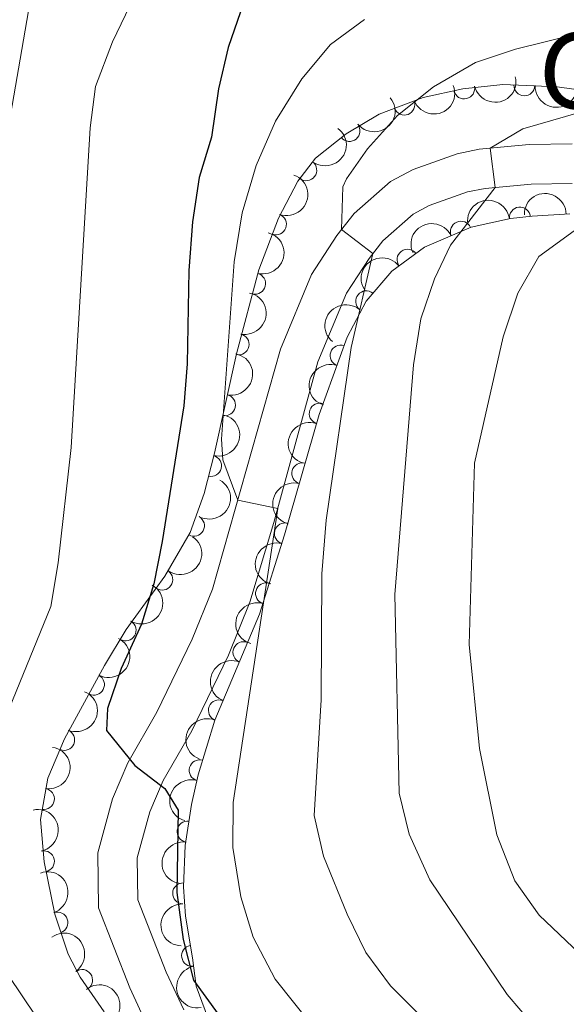
# Model space of a CAD drawing. Units: metres. Extents: x 655153 to 662080, y 735012 to 739796.
# Drawn here: x 656754 to 656819, y 735362 to 735479 of the extents above; entities that cross this region are included whole.
import ezdxf
from ezdxf.enums import TextEntityAlignment as Align

# ---------------------------------------------------------------- set-up
doc = ezdxf.new("R2010")
doc.units = ezdxf.units.M
doc.header["$MEASUREMENT"] = 0
doc.linetypes.add('DGN Style 3', pattern=[108.44238385321101, 77.45884560943644, -30.98353824377457])
for name, color, linetype, lineweight in [('Entidades rústicas y varios', 7, 'Continuous', 5), ('Relieve y altimetría', 7, 'Continuous', 5), ('Textos de rotulación', 7, 'Continuous', 5), ('Viales y ferrocarril', 7, 'Continuous', 5)]:
    doc.layers.add(name, color=color, linetype=linetype, lineweight=lineweight)
doc.styles.add('Style-Helvetica-Narrow-Oblique', font='txt')

msp = doc.modelspace()

# ---------------------------------------------------------------- linework, layer by layer
at = {"layer": 'Entidades rústicas y varios', "color": 92, "linetype": 'DGN Style 3', "lineweight": 5}
for points in [[(656827.49, 735469.48, 722.44), (656817.7, 735470.8300000001, 720.89), (656811.25, 735471.1000000001, 719.24), (656806.5, 735470.5800000001, 717.75), (656801.77, 735469.54, 716.29), (656796.54, 735467.56, 714.86), (656792.6399999999, 735465.25, 713.73), (656788.99, 735462.3300000001, 711.78), (656786.8899999999, 735459.6000000001, 710.5500000000001), (656784.5700000001, 735455.21, 709.77), (656782.26, 735449.0800000001, 709.14), (656779.6000000001, 735439.06, 708.44), (656776.96, 735427.25, 706.5500000000001), (656775.73, 735422.48, 705.7), (656774.0800000001, 735417.8300000001, 704.85), (656771.0700000001, 735412.6300000001, 703.94), (656766.47, 735406.28, 703.02), (656763.8899999999, 735402.02, 702.57), (656759.1599999999, 735393.28, 701.73), (656757.1499999999, 735388.6300000001, 701.26), (656756.27, 735383.71, 700.74), (656756.72, 735378.6699999999, 700.22), (656757.98, 735372.44, 699.59), (656759.56, 735367.69, 699.1), (656761.01, 735364.97, 698.79), (656763.8700000001, 735360.8300000001, 698.24)], [(656776.53, 735359.1799999999, 704.0600000000001), (656774.81, 735363.8900000001, 704.8100000000001), (656774.3400000001, 735367.25, 705.26), (656773.53, 735372.22, 705.28), (656773.27, 735375.71, 705.26), (656773.5, 735380.6100000001, 706.08), (656774.25, 735385.5, 707.14), (656775.03, 735389.01, 707.49), (656777, 735395.53, 707.49), (656782.31, 735408.1300000001, 707.42), (656785.28, 735417.5700000001, 707.95), (656789.4299999999, 735431.8700000001, 709.94), (656792.74, 735441.06, 712.08), (656795.01, 735445.3400000001, 713.63), (656798.04, 735448.8999999999, 715.46), (656801.9299999999, 735451.75, 717.2), (656807.47, 735454.1300000001, 718.8000000000001), (656812.1699999999, 735455.1699999999, 720.02), (656814.72, 735455.44, 720.79), (656819.23, 735455.71, 722.86)]]:
    msp.add_polyline3d(points, dxfattribs=at)
at = {"layer": 'Entidades rústicas y varios', "color": 92, "linetype": 'Continuous', "lineweight": 5, "extrusion": (0.1197106099493462, 0.191678146071882, 0.974129795347623)}
msp.add_arc((-167496.6601841002, -946430.9741545077, 220299.4246566744), 2.516055640060341, 45.36446333574665, 225.9090503451193, dxfattribs=at)
at = {"layer": 'Entidades rústicas y varios', "color": 92, "linetype": 'Continuous', "lineweight": 5, "extrusion": (0.09065880798819384, 0.207007541771207, 0.974129795347623)}
msp.add_arc((-306591.3116417441, -912774.3465007347, 212489.2768449448), 2.516055640060342, 45.36446333574667, 225.9090503451193, dxfattribs=at)
at = {"layer": 'Entidades rústicas y varios', "color": 92, "linetype": 'Continuous', "lineweight": 5}
for centre, radius, start, end in [((656806.6545536695, 735470.6339585399, 717.4225731536067), 1.250091938746999, 193.3666474484785, 12.58020186747394), ((656813.8151600307, 735471.0121485936, 719.5768531480309), 1.250091938746999, 178.5691330093008, 357.7826874282962), ((656799.5330986201, 735468.7140041697, 715.3609768422431), 1.250091938746998, 201.7020799002676, 20.91563431926307), ((656793.021765095, 735465.5803974497, 713.4195619065949), 1.250091938746998, 219.6259697934505, 38.83952421244592), ((656787.8745515617, 735460.9119162997, 710.6898113863377), 1.250091938746998, 233.3975695105329, 52.61112392952838), ((656813.276203929, 735455.2675081152, 720.728356399884), 1.250091938746998, 7.010253701601516, 186.2238081205969), ((656784.2696530519, 735454.4683035943, 709.5729822040171), 1.250091938746998, 250.3179845400426, 69.53153895903802), ((656806.2673102056, 735453.5920864828, 718.7817669079296), 1.250091938746998, 24.21466125598895, 203.4282156749844), ((656799.9229621924, 735450.2553618737, 716.7476339508122), 1.250091938746999, 37.19444932107933, 216.4080037400748), ((656781.7994048763, 735447.4210155497, 708.9394426021178), 1.250091938746999, 256.0988256089682, 75.31238002796364), ((656795.0086749201, 735445.3083413912, 714.1090141871838), 1.250091938746998, 50.56427135440055, 229.777825773396), ((656779.8347426308, 735440.1995507064, 708.4266727343647), 1.250091938746999, 258.365458115216, 77.57901253421149), ((656791.9713588525, 735438.868342258, 711.8447454624369), 1.250091938746999, 71.15845482665416, 250.3720092456496), ((656778.2181753141, 735432.967861308, 707.2693574962335), 1.250091938746999, 258.365458115216, 77.57901253421149), ((656789.4887570634, 735431.9755596481, 710.2396796533897), 1.250091938746999, 71.15845482665416, 250.3720092456496), ((656776.5545284331, 735425.7556983738, 706.0673943856516), 1.250091938746998, 256.5067663890419, 75.72032080803729), ((656787.4156635855, 735424.8590314845, 709.1319819127046), 1.250091938746998, 74.78291552152066, 253.9964699405161), ((656774.523897677, 735418.6358114115, 704.8001911405039), 1.250091938746998, 240.9019222683586, 60.11547668735405), ((656785.3437580827, 735417.7196944507, 708.138465780035), 1.250091938746998, 74.78291552152066, 253.9964699405161), ((656770.7637179971, 735412.2404545767, 703.7353988681534), 1.250091938746999, 235.0462344033871, 54.2597888223825), ((656783.1025953093, 735410.5842162187, 707.6249909463287), 1.250091938746998, 73.50161410664862, 252.7151685256441), ((656766.3980242696, 735406.1988184997, 702.8975354853442), 1.250091938746998, 239.7656469353798, 58.97920135437523), ((656780.4190335297, 735403.5927221221, 707.4387725473845), 1.250091938746999, 68.11421369044474, 247.3277681094402), ((656762.6363569282, 735399.7445348033, 702.2448704297458), 1.250091938746999, 242.5443557820633, 61.75791020105874), ((656777.506437365, 735396.6814769856, 707.4771683537008), 1.250091938746999, 68.11421369044474, 247.3277681094402), ((656759.0895594892, 735393.1662126463, 701.6018688195434), 1.250091938746999, 247.589357667265, 66.80291208626043), ((656775.2132279088, 735389.5489639889, 707.49), 1.250091938746999, 74.15411462265081, 253.3676690416462), ((656756.6852822949, 735386.1426169511, 700.8668336089336), 1.250091938746998, 260.8253683932476, 80.038922812243), ((656773.7731652765, 735382.2623429617, 706.7063571505047), 1.250091938746998, 82.24641503312309, 261.4599694521185), ((656756.687634462, 735378.7316088357, 700.1028593415078), 1.250091938746999, 282.3998428047871, 101.6133972237825), ((656773.2523602324, 735374.918084417, 705.3363558815071), 1.250091938746998, 88.27874033455522, 267.4922947535507), ((656758.289981374, 735371.4462798291, 699.3659016524449), 1.250091938746998, 289.3649159391039, 108.5784703580993), ((656774.3190751316, 735367.4996816532, 705.2659514301818), 1.250091938746999, 100.2227211404033, 279.4362755593987), ((656761.2293081058, 735364.6182140396, 698.6082557383274), 1.250091938746999, 305.6037024409285, 124.817256859924)]:
    msp.add_arc(centre, radius, start, end, dxfattribs=at)
at = {"layer": 'Entidades rústicas y varios', "color": 92, "linetype": 'Continuous', "lineweight": 5, "extrusion": (0.1646956739295348, 0.1547464920600615, 0.9741297953476229)}
msp.add_arc((86237.10572356445, -956713.5639089225, 222687.1034379784), 2.516055640060343, 45.36446333574665, 225.9090503451193, dxfattribs=at)
at = {"layer": 'Entidades rústicas y varios', "color": 92, "linetype": 'Continuous', "lineweight": 5, "extrusion": (0.02255152088104369, 0.224861225474625, 0.974129795347623)}
msp.add_arc((-580125.0132703269, -776550.2197878836, 180884.5256086898), 2.516055640060343, 45.36446333574663, 225.9090503451192, dxfattribs=at)
at = {"layer": 'Entidades rústicas y varios', "color": 92, "linetype": 'Continuous', "lineweight": 5, "extrusion": (-0.03162545878034966, 0.2237654400771724, 0.9741297953476229)}
msp.add_arc((-753249.6194575503, -619691.8568443339, 144492.0099903834), 2.516055640060341, 45.36446333574664, 225.9090503451193, dxfattribs=at)
at = {"layer": 'Entidades rústicas y varios', "color": 92, "linetype": 'Continuous', "lineweight": 5, "extrusion": (-0.09538177753599975, 0.2048742500415103, 0.9741297953476231)}
msp.add_arc((-905829.5425760951, -379298.6958158712, 88721.83682954028), 2.516055640060342, 45.36446333574663, 225.9090503451192, dxfattribs=at)
at = {"layer": 'Entidades rústicas y varios', "color": 92, "linetype": 'Continuous', "lineweight": 5, "extrusion": (-0.1401958652959715, -0.1772463290731633, 0.974129795347623)}
msp.add_arc((58893.74471151934, 958987.6912055619, -221736.9798828889), 2.516055640060343, 45.36446333574661, 225.9090503451192, dxfattribs=at)
at = {"layer": 'Entidades rústicas y varios', "color": 92, "linetype": 'Continuous', "lineweight": 5, "extrusion": (-0.1573649183404965, -0.1621956358589438, 0.9741297953476231)}
msp.add_arc((-40719.55320526805, 959888.8114229556, -221942.7670125519), 2.516055640060343, 45.36446333574664, 225.9090503451193, dxfattribs=at)
at = {"layer": 'Entidades rústicas y varios', "color": 92, "linetype": 'Continuous', "lineweight": 5, "extrusion": (-0.08149669571362438, -0.2107828987459827, 0.9741297953476229)}
msp.add_arc((347387.7169090642, 899111.3199835484, -207848.2046980014), 2.516055640060341, 45.36446333574667, 225.9090503451193, dxfattribs=at)
at = {"layer": 'Entidades rústicas y varios', "color": 92, "linetype": 'Continuous', "lineweight": 5, "extrusion": (-0.1155323837467147, 0.1942251531645685, 0.9741297953476231)}
msp.add_arc((-940452.428549376, -288486.6127547153, 67653.60924808249), 2.516055640060343, 45.36446333574664, 225.9090503451193, dxfattribs=at)
at = {"layer": 'Entidades rústicas y varios', "color": 92, "linetype": 'Continuous', "lineweight": 5, "extrusion": (-0.03207102156482372, -0.2237020147244697, 0.9741297953476229)}
msp.add_arc((545779.1598564351, 800130.1165254944, -184887.554011779), 2.516055640060343, 45.36446333574663, 225.9090503451193, dxfattribs=at)
at = {"layer": 'Entidades rústicas y varios', "color": 92, "linetype": 'Continuous', "lineweight": 5, "extrusion": (-0.1231235728470188, 0.1895038987076073, 0.974129795347623)}
for centre in [(-951430.0524312584, -252023.5927293348, 59193.99389291841), (-951424.7568818585, -252018.8049523741, 59191.69512187089)]:
    msp.add_arc(centre, 2.516055640060342, 45.36446333574663, 225.9090503451192, dxfattribs=at)
at = {"layer": 'Entidades rústicas y varios', "color": 92, "linetype": 'Continuous', "lineweight": 5, "extrusion": (0.02052602195452261, -0.2250551582139825, 0.974129795347623)}
msp.add_arc((720876.1869387028, 655504.9838652603, -151338.5474815579), 2.516055640060342, 45.36446333574665, 225.9090503451193, dxfattribs=at)
at = {"layer": 'Entidades rústicas y varios', "color": 92, "linetype": 'Continuous', "lineweight": 5, "extrusion": (0.09837670287337891, -0.2034531055249862, 0.9741297953476229)}
for centre in [(911440.7640462536, 366613.4970613365, -84320.67478639002), (911435.5284774713, 366608.1422075992, -84321.08020096895)]:
    msp.add_arc(centre, 2.516055640060341, 45.36446333574663, 225.9090503451193, dxfattribs=at)
at = {"layer": 'Entidades rústicas y varios', "color": 92, "linetype": 'Continuous', "lineweight": 5, "extrusion": (-0.1169123092919865, 0.1933976570489238, 0.9741297953476231)}
msp.add_arc((-942522.5757061262, -281941.8900980838, 66132.34480255735), 2.516055640060342, 45.36446333574665, 225.9090503451193, dxfattribs=at)
at = {"layer": 'Entidades rústicas y varios', "color": 92, "linetype": 'Continuous', "lineweight": 5, "extrusion": (-0.06057868968296272, 0.2177185434736636, 0.9741297953476231)}
msp.add_arc((-829877.0404521325, -518517.7441945052, 121014.4901327495), 2.516055640060342, 45.36446333574663, 225.9090503451193, dxfattribs=at)
at = {"layer": 'Entidades rústicas y varios', "color": 92, "linetype": 'Continuous', "lineweight": 5, "extrusion": (0.1110415446046106, -0.196827125132235, 0.9741297953476231)}
for centre in [(933388.1523060449, 309742.4584010239, -71129.89593995968), (933382.8397957946, 309737.1683870844, -71129.68860603031)]:
    msp.add_arc(centre, 2.516055640060342, 45.36446333574665, 225.9090503451193, dxfattribs=at)
at = {"layer": 'Entidades rústicas y varios', "color": 92, "linetype": 'Continuous', "lineweight": 5, "extrusion": (-0.03805024646769366, 0.2227629245627423, 0.974129795347623)}
msp.add_arc((-771219.8394090985, -598282.1374616986, 139518.0107401499), 2.516055640060342, 45.36446333574663, 225.9090503451193, dxfattribs=at)
at = {"layer": 'Entidades rústicas y varios', "color": 92, "linetype": 'Continuous', "lineweight": 5, "extrusion": (-0.05624932154776034, 0.2188770331519845, 0.974129795347623)}
msp.add_arc((-819144.186460891, -534437.4556562467, 124705.7651965494), 2.516055640060342, 45.36446333574664, 225.9090503451193, dxfattribs=at)
at = {"layer": 'Entidades rústicas y varios', "color": 92, "linetype": 'Continuous', "lineweight": 5, "extrusion": (0.1066125157527241, -0.1992609176453662, 0.9741297953476231)}
msp.add_arc((926037.7366884738, 329986.0897717494, -75827.78128844319), 2.516055640060342, 45.36446333574663, 225.9090503451193, dxfattribs=at)
at = {"layer": 'Entidades rústicas y varios', "color": 92, "linetype": 'Continuous', "lineweight": 5, "extrusion": (-0.06679403896085354, 0.2158927932453843, 0.9741297953476229)}
msp.add_arc((-844780.1792871223, -495120.6013625623, 115583.9426400354), 2.516055640060341, 45.36446333574664, 225.9090503451193, dxfattribs=at)
at = {"layer": 'Entidades rústicas y varios', "color": 92, "linetype": 'Continuous', "lineweight": 5, "extrusion": (0.08743308482693843, -0.2083904928101175, 0.9741297953476231)}
for centre in [(890152.0639804583, 413219.8715914813, -95137.45271552402), (890146.7043059423, 413214.7698073196, -95136.22973251264)]:
    msp.add_arc(centre, 2.516055640060343, 45.36446333574663, 225.9090503451193, dxfattribs=at)
at = {"layer": 'Entidades rústicas y varios', "color": 92, "linetype": 'Continuous', "lineweight": 5, "extrusion": (-0.08552048915250475, 0.2091826659910294, 0.974129795347623)}
msp.add_arc((-886212.0670740122, -420831.060578933, 98348.78485976957), 2.516055640060342, 45.36446333574664, 225.9090503451193, dxfattribs=at)
at = {"layer": 'Entidades rústicas y varios', "color": 92, "linetype": 'Continuous', "lineweight": 5, "extrusion": (-0.1311436868775827, 0.1840447641421859, 0.9741297953476229)}
msp.add_arc((-961614.2314884388, -211983.9503108559, 49897.40045655426), 2.516055640060342, 45.36446333574661, 225.9090503451192, dxfattribs=at)
at = {"layer": 'Entidades rústicas y varios', "color": 92, "linetype": 'Continuous', "lineweight": 5, "extrusion": (0.1088747929263138, -0.1980338892241693, 0.974129795347623)}
msp.add_arc((929816.4937211459, 319677.4574604061, -73436.41093849514), 2.516055640060342, 45.36446333574664, 225.9090503451193, dxfattribs=at)
at = {"layer": 'Entidades rústicas y varios', "color": 92, "linetype": 'Continuous', "lineweight": 5, "extrusion": (-0.189630966617282, 0.1229277768276702, 0.9741297953476231)}
msp.add_arc((-974315.4548857722, 147329.1417222565, -33460.75274095211), 2.516055640060342, 45.36446333574664, 225.9090503451193, dxfattribs=at)
at = {"layer": 'Entidades rústicas y varios', "color": 92, "linetype": 'Continuous', "lineweight": 5, "extrusion": (0.1356675530449341, -0.1807358759814947, 0.974129795347623)}
msp.add_arc((966725.1544518312, 188988.0162776391, -43118.45382790839), 2.516055640060342, 45.36446333574664, 225.9090503451193, dxfattribs=at)
at = {"layer": 'Entidades rústicas y varios', "color": 92, "linetype": 'Continuous', "lineweight": 5, "extrusion": (-0.2031382867265296, 0.0990251396454887, 0.974129795347623)}
msp.add_arc((-948798.5680904617, 261340.17274239, -59911.03138903016), 2.516055640060342, 45.36446333574664, 225.9090503451193, dxfattribs=at)
at = {"layer": 'Entidades rústicas y varios', "color": 92, "linetype": 'Continuous', "lineweight": 5, "extrusion": (0.1539097796426846, -0.1654778581754626, 0.9741297953476231)}
msp.add_arc((981737.9366171471, 88972.46283652319, -19917.16158517027), 2.516055640060342, 45.36446333574665, 225.9090503451193, dxfattribs=at)
at = {"layer": 'Entidades rústicas y varios', "color": 92, "linetype": 'Continuous', "lineweight": 5, "extrusion": (-0.222725504392176, 0.03826867530042079, 0.9741297953476231)}
msp.add_arc((-835962.0540943771, 509382.2811148263, -117455.3220344153), 2.516055640060341, 45.36446333574663, 225.9090503451193, dxfattribs=at)
at = {"layer": 'Entidades rústicas y varios', "color": 92, "linetype": 'Continuous', "lineweight": 5, "extrusion": (0.1848242058736376, -0.1300428957658873, 0.974129795347623)}
msp.add_arc((979347.2289627532, -110875.5297166542, 26445.68253688687), 2.516055640060342, 45.36446333574664, 225.9090503451193, dxfattribs=at)
at = {"layer": 'Entidades rústicas y varios', "color": 92, "linetype": 'Continuous', "lineweight": 5, "extrusion": (-0.2240766102709719, 0.02933964119530402, 0.9741297953476231)}
msp.add_arc((-814403.865670875, 541515.2155587893, -124910.8047491938), 2.516055640060342, 45.36446333574665, 225.9090503451193, dxfattribs=at)
at = {"layer": 'Relieve y altimetría', "color": 30, "linetype": 'Continuous', "lineweight": 5, "flags": 128}
for points, elevation in [([(656769.05, 735581.6000000001), (656781.3600000001, 735573.27), (656784.8300000001, 735569.6499999999), (656791.3700000001, 735560.24), (656801.1100000001, 735549.6300000001), (656814.1399999999, 735536.9199999999), (656822.22, 735529.96), (656825.6599999999, 735526.3300000001), (656832.6599999999, 735516.72), (656833.0700000001, 735514.7), (656814.19, 735513.4199999999), (656795.1100000001, 735510.8500000001), (656789.26, 735509.25), (656783.5, 735507.1300000001), (656771.8300000001, 735502.05), (656766.98, 735499.26), (656762.75, 735495.6499999999), (656759.5, 735491.31), (656756.8200000001, 735485.6799999999), (656755.0700000001, 735481), (656752.1200000001, 735463.99)], 690), ([(656892.45, 735493.01), (656866.56, 735477.7), (656857.51, 735473.44), (656846.24, 735469.06), (656834.8700000001, 735462.73), (656834.1499999999, 735458.0800000001), (656830.23, 735455.8999999999), (656819.72, 735453.7), (656815.51, 735450.6400000001), (656813.02, 735446.3), (656811.28, 735441.0900000001), (656807.8800000001, 735426.0700000001), (656807.24, 735404.51), (656808.49, 735392.1300000001), (656810.53, 735381.8999999999), (656812.69, 735376.3999999999), (656815.5800000001, 735372.3300000001), (656832.3500000001, 735356.3600000001)], 720), ([(656770.5700000001, 735488.05), (656764.8600000001, 735476.1599999999), (656762.8200000001, 735470.8800000001), (656762.19, 735465.9299999999), (656759.9299999999, 735427.94), (656758.3999999999, 735414.24), (656757.5, 735409.02), (656750.9099999999, 735392.8900000001)], 695), ([(656794.81, 735478.81), (656790.77, 735475.8700000001), (656787.3400000001, 735471.76), (656784.21, 735466.72), (656781.9099999999, 735461.46), (656780.25, 735455.8500000001), (656779.3200000001, 735450.03), (656777.8, 735428.94), (656777.96, 735426.47), (656779.73, 735421.69), (656784.5, 735420.69), (656779.2, 735385.71), (656779.1399999999, 735380.3700000001), (656780.1100000001, 735374.49), (656781.56, 735369.71), (656784.1799999999, 735364.73), (656790.4199999999, 735356.9299999999), (656795.24, 735351.72), (656798.95, 735348.3900000001), (656826.27, 735328.3900000001), (656841.5700000001, 735316.3200000001)], 705), ([(656828.6100000001, 735479.6300000001), (656823.1799999999, 735477.8600000001), (656812.74, 735475.29), (656807.99, 735473.71), (656803, 735470.8300000001), (656798.72, 735467.3999999999), (656795.1499999999, 735463.4299999999), (656792.6799999999, 735459.8999999999), (656792.23, 735458.9299999999), (656792.0800000001, 735453.8700000001), (656795.79, 735451), (656793.2, 735439.8200000001), (656790.24, 735419.28), (656789.75, 735412.9299999999), (656789.6599999999, 735397.9299999999), (656788.81, 735384.1799999999), (656789.94, 735379.3400000001), (656792.76, 735372.46), (656794.95, 735367.8999999999), (656797.8899999999, 735363.9199999999), (656819.3500000001, 735342.5700000001), (656823.94, 735339.02)], 710), ([(656860.96, 735479.71), (656844.8700000001, 735473.8400000001), (656833.8999999999, 735472.1100000001), (656829.0700000001, 735470.81), (656823.78, 735468.77), (656813.6200000001, 735465.81), (656809.74, 735463.51), (656810.3200000001, 735458.8400000001), (656805.01, 735451.98), (656803.1399999999, 735447.99), (656801.51, 735443.25), (656800.6200000001, 735437.78), (656798.3899999999, 735410.47), (656798.9199999999, 735386.8200000001), (656800.1000000001, 735381.95), (656802.56, 735376.54), (656811.77, 735362.9099999999), (656815.01, 735359.1000000001)], 715), ([(656752.5, 735365.1699999999), (656755.74, 735360.3300000001), (656760.46, 735354.78), (656773.4299999999, 735343.1300000001), (656777.8200000001, 735340.73), (656781.06, 735340.1000000001), (656781.97, 735340.3900000001), (656786.1300000001, 735343.3500000001)], 695)]:
    msp.add_lwpolyline(points, dxfattribs=dict(at, elevation=elevation))
at = {"layer": 'Relieve y altimetría', "color": 30, "linetype": 'Continuous', "lineweight": 25, "elevation": 700, "flags": 128}
msp.add_lwpolyline([(656780.4299999999, 735480.76), (656778.5900000001, 735475.48), (656777.45, 735470.5700000001), (656776.6300000001, 735464.8200000001), (656775.1599999999, 735460.04), (656774.3700000001, 735454.78), (656773.94, 735449), (656773.74, 735437.8900000001), (656773.3200000001, 735432.8999999999), (656770.74, 735416.77), (656769.77, 735411.72), (656768.3, 735406.94), (656765.8600000001, 735401.6499999999), (656764.26, 735396.9099999999), (656764.1300000001, 735394.29), (656767.52, 735390.1400000001), (656771.06, 735387.3999999999), (656772.6699999999, 735384.8), (656772.48, 735375.01), (656773.26, 735369.4199999999), (656774.46, 735364.6100000001), (656777.4199999999, 735360.5700000001)], dxfattribs=at)
at = {"layer": 'Viales y ferrocarril', "color": 250, "linetype": 'DGN Style 3', "lineweight": 5}
msp.add_polyline3d([(656819.49, 735464.03, 717.59), (656814.3700000001, 735463.95, 716.37), (656808.45, 735463.3900000001, 714.62), (656805.8, 735462.8600000001, 713.98), (656800.6000000001, 735461.01, 712.5500000000001), (656797.9099999999, 735459.5700000001, 711.9), (656793.56, 735455.75, 710.47), (656791.51, 735453.1499999999, 709.82), (656788.51, 735448.49, 708.98), (656784.8, 735439.6400000001, 707.6800000000001), (656776.74, 735411.1100000001, 703.42), (656774.3300000001, 735405.1599999999, 702.65), (656770.1300000001, 735396.46, 702.16), (656766.6799999999, 735390.46, 701.1800000000001), (656764.8300000001, 735386.1799999999, 700.38), (656763.0900000001, 735379.73, 699.34), (656763.1799999999, 735373.22, 698.99), (656766.9099999999, 735363.69, 697.67), (656769.1399999999, 735358.8700000001, 697.01)], dxfattribs=at)
at = {"layer": 'Viales y ferrocarril', "color": 250, "linetype": 'Continuous', "lineweight": 5}
msp.add_polyline3d([(656819.48, 735459.3300000001, 717.59), (656814.6300000001, 735459.25, 716.37), (656809.1300000001, 735458.73, 714.62), (656807.05, 735458.3200000001, 713.98), (656802.51, 735456.7, 712.5500000000001), (656800.6000000001, 735455.6799999999, 711.9), (656796.98, 735452.5, 710.47), (656795.3400000001, 735450.4199999999, 709.82), (656792.6799999999, 735446.29, 708.98), (656789.25, 735438.1100000001, 707.6800000000001), (656784.04, 735419, 704.74), (656781.1799999999, 735409.54, 703.42), (656778.6300000001, 735403.25, 702.65), (656774.29, 735394.26, 702.16), (656770.8899999999, 735388.3500000001, 701.1800000000001), (656769.28, 735384.6300000001, 700.38), (656767.8, 735379.1400000001, 699.34), (656767.8700000001, 735374.1400000001, 698.99), (656771.23, 735365.54, 697.67), (656773.31, 735361.06, 697.01)], dxfattribs=at)

# ---------------------------------------------------------------- texts
at = {"layer": 'Textos de rotulación', "color": 250, "linetype": 'Continuous', "lineweight": 5, "style": 'Style-Helvetica-Narrow-Oblique'}
msp.add_text('Camino', height=8.999880000000001, rotation=355.2098316780951, dxfattribs=at).set_placement((656837.298557213, 735466.7854590467, 722.21), align=Align.CENTER)

doc.saveas('drawing.dxf')
